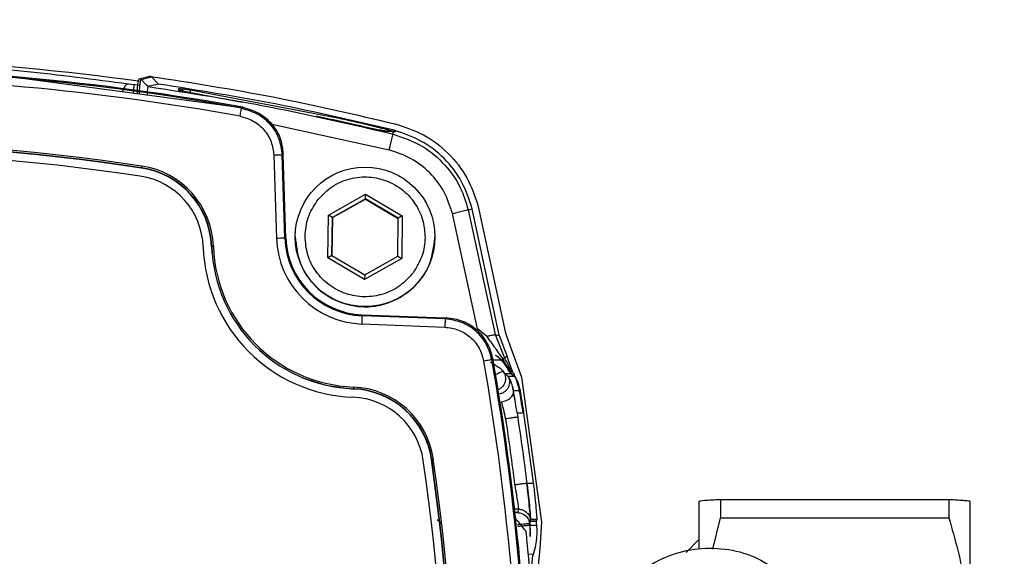
# Model space of a CAD drawing. Units: millimetres. Extents: x 10 to 416, y 10 to 287.
# Drawn here: x 159 to 171, y 201 to 207 of the extents above; entities that cross this region are included whole.
import ezdxf

# ---------------------------------------------------------------- set-up
doc = ezdxf.new("R2010")
doc.units = ezdxf.units.MM
doc.styles.add('SLDTEXTSTYLE0', font='TXT', dxfattribs={"width": 0.75})
doc.dimstyles.new('SLDDIMSTYLE0', dxfattribs={"dimtxt": 3.5, "dimasz": 3.556, "dimexe": 0, "dimexo": 0.0625, "dimgap": 0.875, "dimtad": 1, "dimdec": 0, "dimlfac": 5, "dimrnd": 1e-09, "dimzin": 12, "dimdsep": 46, "dimtxsty": 'SLDTEXTSTYLE0', "dimsah": 1, "dimcen": 0.09, "dimadec": 0, "dimazin": 3, "dimtfac": 1, "dimtofl": 0, "dimtmove": 0, "dimatfit": 3, "dimfxl": 1, "dimfrac": 2, "dimtolj": 1, "dimtzin": 12, "dimarcsym": 0})

# ---------------------------------------------------------------- blocks, each defined once
blk = doc.blocks.new('_D')
at = {"color": 150, "linetype": 'Continuous', "lineweight": 0}
for p, q in [((79.179, 139.071), (79.179, 222.551)), ((187.735, 147.314), (187.735, 222.551)), ((187.735, 221.551), (79.179, 221.551))]:
    blk.add_line(p, q, dxfattribs=at)
at = {"color": 150, "linetype": 'Continuous', "lineweight": 18}
for points in [[(79.179, 221.551), (82.735, 221.17), (82.735, 221.932)], [(187.735, 221.551), (184.179, 221.932), (184.179, 221.17)]]:
    blk.add_solid(points, dxfattribs=at)
at = {"color": 150, "linetype": 'Continuous', "lineweight": 18, "insert": (129.578, 226.063), "char_height": 3.5, "attachment_point": 1, "style": 'SLDTEXTSTYLE0'}
blk.add_mtext('543', dxfattribs=at)

msp = doc.modelspace()

# ---------------------------------------------------------------- linework, layer by layer
at = {"color": 7, "linetype": 'Continuous', "lineweight": 25}
for p, q in [((158.942, 206.406), (161.61, 206.051)), ((160.23, 206.338), (160.3, 206.328)), ((160.363, 206.319), (160.3, 206.328)), ((160.363, 206.399), (160.489, 206.431)), ((160.387, 206.39), (160.513, 206.421)), ((160.454, 206.322), (160.387, 206.39)), ((160.473, 206.304), (160.454, 206.322)), ((160.599, 206.335), (160.473, 206.304)), ((160.489, 206.431), (160.498, 206.429)), ((160.599, 206.335), (160.513, 206.421)), ((160.473, 206.304), (160.473, 206.304)), ((160.844, 206.258), (160.844, 206.281)), ((160.986, 206.263), (162.735, 205.933)), ((161.617, 206.112), (160.993, 206.229)), ((161.609, 206.041), (161.623, 206.052)), ((161.963, 205.85), (163.405, 205.532)), ((163.316, 205.765), (163.439, 205.759)), ((163.459, 205.756), (163.335, 205.762)), ((163.439, 205.759), (163.459, 205.756)), ((163.439, 205.759), (163.457, 205.758)), ((163.452, 205.726), (163.459, 205.756)), ((163.457, 205.758), (163.479, 205.755)), ((163.479, 205.755), (163.459, 205.756)), ((163.461, 205.761), (163.464, 205.772)), ((162.116, 205.481), (162.102, 205.47)), ((162.116, 205.468), (162.116, 205.481)), ((162.002, 205.467), (162.034, 204.455)), ((162.134, 204.458), (162.102, 205.47)), ((162.149, 204.458), (162.116, 205.468)), ((160.391, 205.312), (160.392, 205.315)), ((162.665, 204.739), (163.118, 204.994)), ((163.117, 204.936), (162.715, 204.71)), ((162.715, 204.708), (163.117, 204.935)), ((163.117, 204.936), (163.118, 204.994)), ((163.515, 204.7), (163.117, 204.936)), ((163.117, 204.936), (163.117, 204.935)), ((163.117, 204.935), (163.514, 204.699)), ((163.118, 204.994), (163.565, 204.729)), ((164.478, 203.355), (164.175, 204.759)), ((164.367, 204.805), (164.415, 204.815)), ((164.367, 204.805), (164.693, 203.284)), ((164.744, 203.276), (164.415, 204.815)), ((164.489, 204.844), (164.82, 203.3)), ((162.659, 204.22), (162.665, 204.739)), ((162.715, 204.71), (162.665, 204.739)), ((162.715, 204.71), (162.709, 204.248)), ((162.709, 204.248), (162.715, 204.708)), ((162.715, 204.71), (162.715, 204.708)), ((163.509, 204.239), (163.515, 204.7)), ((163.565, 204.729), (163.515, 204.7)), ((163.565, 204.729), (163.559, 204.209)), ((162.134, 204.458), (162.149, 204.458)), ((162.262, 204.474), (162.262, 204.473)), ((163.962, 204.473), (163.962, 204.474)), ((163.962, 204.463), (163.962, 204.47)), ((161.242, 204.357), (161.247, 204.279)), ((161.246, 204.357), (161.242, 204.357)), ((162.709, 204.248), (162.659, 204.22)), ((163.106, 203.955), (162.659, 204.22)), ((162.709, 204.248), (163.107, 204.012)), ((163.559, 204.209), (163.106, 203.955)), ((163.107, 204.012), (163.509, 204.239)), ((163.509, 204.239), (163.559, 204.209)), ((163.107, 204.012), (163.106, 203.955)), ((163.075, 203.512), (163.076, 203.526)), ((164.086, 203.474), (163.075, 203.512)), ((163.076, 203.526), (164.085, 203.488)), ((164.085, 203.488), (164.098, 203.487)), ((163.071, 203.413), (164.082, 203.374)), ((164.588, 203.264), (164.478, 203.355)), ((164.693, 203.284), (164.807, 202.999)), ((164.693, 203.284), (164.745, 203.274)), ((164.745, 203.274), (164.744, 203.276)), ((164.745, 203.274), (164.841, 203.016)), ((164.82, 203.3), (164.904, 203.066)), ((164.667, 202.992), (164.654, 202.978)), ((164.776, 202.971), (164.67, 202.971)), ((164.868, 202.852), (164.788, 202.986)), ((164.841, 203.016), (164.807, 202.999)), ((164.842, 203.015), (164.841, 203.016)), ((164.914, 202.816), (164.842, 203.015)), ((164.904, 203.066), (165.016, 202.767)), ((164.784, 202.847), (164.793, 202.834)), ((164.784, 202.847), (164.796, 202.832)), ((164.923, 202.81), (164.878, 202.854)), ((164.796, 202.832), (164.793, 202.834)), ((164.813, 202.81), (164.796, 202.832)), ((164.813, 202.81), (164.885, 202.81)), ((164.853, 202.774), (164.813, 202.81)), ((164.854, 202.774), (164.853, 202.774)), ((164.854, 202.773), (164.854, 202.774)), ((164.929, 202.773), (164.854, 202.773)), ((164.854, 202.773), (164.854, 202.773)), ((164.885, 202.81), (164.887, 202.817)), ((164.885, 202.81), (164.885, 202.81)), ((164.885, 202.81), (164.924, 202.777)), ((164.924, 202.777), (164.928, 202.773)), ((164.928, 202.773), (164.929, 202.773)), ((165.016, 202.767), (165.26, 200.998)), ((162.969, 202.621), (162.969, 202.625)), ((164.997, 202.607), (164.998, 202.597)), ((164.917, 202.596), (164.918, 202.597)), ((164.998, 202.597), (164.918, 202.597)), ((164.962, 202.328), (164.957, 202.36)), ((164.962, 202.328), (164.969, 202.279)), ((165.041, 202.328), (164.962, 202.328)), ((165.039, 202.343), (165.041, 202.328)), ((165.041, 202.328), (165.158, 201.483)), ((163.919, 201.764), (163.922, 201.765)), ((165.08, 201.471), (165.08, 201.475)), ((165.08, 201.471), (165.081, 201.471)), ((165.16, 201.471), (165.081, 201.471)), ((165.16, 201.471), (165.158, 201.483)), ((167.176, 201.251), (167.175, 201.251)), ((167.175, 201.251), (167.175, 200.679)), ((167.435, 201.272), (167.435, 201.054)), ((170.216, 201.272), (167.435, 201.272)), ((170.216, 201.272), (170.216, 201.054)), ((170.475, 201.251), (170.475, 201.251)), ((170.475, 199.582), (170.475, 201.251)), ((164.977, 201.158), (164.931, 201.158)), ((164.967, 201.116), (164.936, 201.116)), ((164.977, 201.158), (164.967, 201.116)), ((167.344, 200.671), (167.435, 201.054)), ((167.435, 201.054), (170.216, 201.054)), ((164.037, 200.989), (163.988, 201.027)), ((165.116, 200.982), (165.119, 200.994)), ((165.118, 201.009), (165.124, 201.034)), ((165.119, 200.994), (165.118, 201.009)), ((165.195, 201.009), (165.118, 201.009)), ((165.118, 200.965), (165.12, 200.825)), ((165.118, 200.965), (165.12, 200.965)), ((165.12, 200.965), (165.119, 200.994)), ((165.12, 200.965), (165.197, 200.965)), ((165.124, 201.035), (165.124, 201.035)), ((165.124, 201.034), (165.124, 201.035)), ((165.124, 201.035), (165.124, 201.035)), ((165.124, 201.035), (165.124, 201.035)), ((165.124, 201.035), (165.124, 201.034)), ((165.124, 201.035), (165.201, 201.035)), ((165.124, 201.034), (165.201, 201.034)), ((165.124, 201.034), (165.124, 201.034)), ((165.201, 201.034), (165.195, 201.009)), ((165.195, 201.009), (165.195, 201.009)), ((165.197, 200.968), (165.197, 200.965)), ((165.198, 201.028), (165.201, 201.034)), ((165.201, 201.035), (165.2, 201.034)), ((165.201, 201.034), (165.201, 201.034)), ((165.26, 200.998), (165.24, 200.68)), ((167.175, 200.789), (167.019, 200.632)), ((165.157, 200.607), (165.1, 200.608)), ((165.137, 200.414), (165.153, 200.596)), ((165.157, 200.607), (165.148, 200.584)), ((165.24, 200.68), (165.215, 200.432))]:
    msp.add_line(p, q, dxfattribs=at)
at = {"color": 7, "linetype": 'Continuous', "lineweight": 25, "flags": 128}
for points in [[(160.395, 205.335), (160.394, 205.331), (160.394, 205.328), (160.393, 205.324), (160.393, 205.321), (160.392, 205.319), (160.392, 205.317), (160.392, 205.316), (160.392, 205.315)], [(163.075, 203.512), (163.075, 203.51), (163.075, 203.504), (163.074, 203.495), (163.074, 203.483), (163.073, 203.467), (163.073, 203.45), (163.072, 203.432), (163.071, 203.413)], [(164.098, 203.487), (164.091, 203.48), (164.086, 203.474)], [(164.868, 202.86), (164.874, 202.857), (164.878, 202.854)], [(162.34, 202.762), (162.636, 202.666), (162.969, 202.621)], [(162.97, 202.645), (162.969, 202.641), (162.969, 202.637), (162.969, 202.634), (162.969, 202.631), (162.969, 202.628), (162.969, 202.626), (162.969, 202.625), (162.969, 202.625)]]:
    msp.add_lwpolyline(points, dxfattribs=at)
at = {"color": 7, "linetype": 'Continuous', "lineweight": 25}
msp.add_circle((163.112, 204.474), 0.85, dxfattribs=at)
for centre, radius, start, end in [((156.245, 176.602), 30.05, 82.0882, 103.5767), ((156.245, 176.42), 30.116, 79.7118, 99.966), ((156.245, 176.421), 30.102, 79.7349, 99.943), ((156.245, 176.421), 30.002, 79.7349, 99.943), ((160.363, 206.365), 0.034, 45.0682, 89.5287), ((156.248, 177.721), 27.924, 81.4608, 98.217), ((156.248, 177.721), 27.904, 81.4608, 98.217), ((156.248, 177.721), 27.9, 81.4608, 98.217), ((156.248, 177.721), 27.8, 81.4608, 98.217), ((160.243, 204.323), 1, 1.9796, 81.4608), ((160.243, 204.323), 1.004, 1.9796, 81.4608), ((160.243, 204.323), 1.024, 1.9796, 81.4608), ((160.243, 204.323), 0.9, 1.9796, 81.4608), ((162.69, 184.788), 19.678, 91.6189, 91.91), ((163.112, 204.49), 1.078, 181.8389, 267.8389), ((163.112, 204.49), 0.978, 181.8389, 267.8389), ((163.112, 204.489), 0.964, 181.8389, 267.8389), ((163.041, 204.419), 1.9, 181.9796, 267.6983), ((161.397, 200.423), 3.937, 91.9086, 92.1996), ((163.041, 204.419), 1.796, 181.9796, 267.6983), ((163.041, 204.42), 1.776, 181.9796, 267.6983), ((135.005, 197.781), 30.002, 349.7349, 9.943), ((135.005, 197.781), 30.102, 349.7349, 9.943), ((135.005, 197.78), 30.116, 349.7118, 9.966), ((164.856, 202.829), 0.034, 339.2101, 48.1342), ((164.898, 202.787), 0.034, 335.005, 42.9916), ((162.929, 201.622), 1.004, 8.2171, 87.6982), ((162.929, 201.622), 1, 8.2171, 87.6982), ((162.929, 201.622), 1.024, 8.2171, 87.6982), ((162.929, 201.622), 0.9, 8.2171, 87.6982), ((136.305, 197.777), 27.9, 351.4608, 8.217), ((136.305, 197.777), 27.904, 351.4608, 8.217), ((136.305, 197.777), 27.924, 351.4608, 8.217), ((164.505, 197.83), 3.978, 98.1467, 98.4348), ((136.305, 197.777), 27.8, 351.4608, 8.217), ((135.205, 197.766), 30.084, 6.1039, 6.1374), ((135.004, 197.774), 30.229, 3.2357, 5.7316)]:
    msp.add_arc(centre, radius, start, end, dxfattribs=at)
msp.add_ellipse((134.847, 139.636), major_axis=(0.204, 77.369), ratio=0.637436, start_param=5.627733, end_param=5.630949, dxfattribs=at)
for points, knots in [([(156.33, 206.626), (156.773, 206.619), (157.659, 206.604), (158.972, 206.504), (159.811, 206.393), (160.23, 206.338)], [0, 0, 0, 0, 0.3331337, 0.6663607, 1, 1, 1, 1]), ([(160.23, 206.338), (160.22, 206.334), (160.199, 206.327), (160.173, 206.285), (160.163, 206.252), (160.16, 206.244)], [0, 0, 0, 0, 0.433219, 0.866491, 1, 1, 1, 1]), ([(160.3, 206.328), (160.3, 206.323), (160.299, 206.314), (160.294, 206.271), (160.289, 206.236), (160.288, 206.227)], [0, 0, 0, 0, 0.422491, 0.845025, 1, 1, 1, 1]), ([(160.34, 206.22), (160.341, 206.223), (160.341, 206.26), (160.346, 206.321), (160.354, 206.386), (160.36, 206.395), (160.363, 206.399)], [0, 0, 0, 0, 0.023755, 0.348802, 0.67426, 1, 1, 1, 1]), ([(160.365, 206.217), (160.365, 206.223), (160.368, 206.268), (160.373, 206.326), (160.381, 206.379), (160.385, 206.386), (160.387, 206.39)], [0, 0, 0, 0, 0.064347, 0.427363, 0.713511, 1, 1, 1, 1]), ([(160.498, 206.429), (160.998, 206.352), (161.996, 206.196), (162.98, 205.966), (163.472, 205.851)], [0, 0, 0, 0, 0.5, 1, 1, 1, 1]), ([(160.473, 206.304), (160.47, 206.301), (160.466, 206.295), (160.461, 206.257), (160.459, 206.221), (160.459, 206.204)], [0, 0, 0, 0, 0.3535275, 0.6939681, 1, 1, 1, 1]), ([(160.473, 206.304), (160.973, 206.227), (161.973, 206.072), (162.959, 205.841), (163.452, 205.726)], [0, 0, 0, 0, 0.499996, 1, 1, 1, 1]), ([(160.844, 206.281), (160.846, 206.281), (160.85, 206.282), (160.883, 206.278), (160.93, 206.272), (160.968, 206.266), (160.986, 206.263)], [0, 0, 0, 0, 0.250748, 0.501247, 0.751023, 1, 1, 1, 1]), ([(160.844, 206.281), (160.855, 206.277), (160.878, 206.271), (160.903, 206.252), (160.912, 206.235), (160.915, 206.229)], [0, 0, 0, 0, 0.386805, 0.773624, 1, 1, 1, 1]), ([(160.993, 206.229), (160.973, 206.232), (160.935, 206.239), (160.886, 206.247), (160.851, 206.255), (160.846, 206.257), (160.844, 206.258)], [0, 0, 0, 0, 0.249094, 0.498555, 0.748752, 1, 1, 1, 1]), ([(160.985, 206.229), (160.985, 206.232), (160.987, 206.245), (160.987, 206.258), (160.987, 206.262), (160.986, 206.263)], [0, 0, 0, 0, 0.164637, 0.582317, 1, 1, 1, 1]), ([(161.609, 206.041), (161.675, 206.022), (161.806, 205.985), (161.964, 205.849), (162.075, 205.673), (162.093, 205.537), (162.102, 205.47)], [0, 0, 0, 0, 0.249991, 0.499998, 0.750006, 1, 1, 1, 1]), ([(161.623, 206.052), (161.689, 206.033), (161.819, 205.996), (161.976, 205.862), (162.089, 205.687), (162.107, 205.55), (162.116, 205.481)], [0, 0, 0, 0, 0.248128, 0.496248, 0.744689, 1, 1, 1, 1]), ([(161.591, 205.942), (161.646, 205.927), (161.755, 205.896), (161.887, 205.783), (161.979, 205.636), (161.994, 205.523), (162.002, 205.467)], [0, 0, 0, 0, 0.249999, 0.5, 0.750006, 1, 1, 1, 1]), ([(163.335, 205.762), (163.335, 205.762), (163.333, 205.762), (163.325, 205.764), (163.298, 205.769), (163.17, 205.798), (162.903, 205.86), (162.658, 205.913), (162.519, 205.943)], [0, 0, 0, 0, 0.010666, 0.022346, 0.050649, 0.134119, 0.506826, 1, 1, 1, 1]), ([(162.735, 205.933), (162.858, 205.906), (163.041, 205.865), (163.26, 205.812), (163.384, 205.781), (163.439, 205.767), (163.461, 205.761)], [0, 0, 0, 0, 0.495869, 0.744805, 0.899825, 1, 1, 1, 1]), ([(163.472, 205.851), (163.592, 205.813), (163.831, 205.735), (164.132, 205.501), (164.369, 205.203), (164.449, 204.964), (164.489, 204.844)], [0, 0, 0, 0, 0.2500451, 0.5000012, 0.7499564, 1, 1, 1, 1]), ([(163.24, 205.783), (163.267, 205.78), (163.335, 205.772), (163.402, 205.765), (163.442, 205.76)], [0, 0, 0, 0, 0.406975, 1, 1, 1, 1]), ([(163.335, 205.762), (163.332, 205.762), (163.326, 205.764), (163.319, 205.764), (163.316, 205.765)], [0, 0, 0, 0, 0.5, 1, 1, 1, 1]), ([(163.405, 205.532), (163.412, 205.56), (163.426, 205.616), (163.441, 205.678), (163.45, 205.717), (163.451, 205.723), (163.452, 205.726)], [0, 0, 0, 0, 0.279625, 0.55928, 0.779639, 1, 1, 1, 1]), ([(163.442, 205.76), (163.445, 205.761), (163.452, 205.762), (163.458, 205.761), (163.461, 205.761)], [0, 0, 0, 0, 0.5598941, 1, 1, 1, 1]), ([(163.442, 205.76), (163.445, 205.76), (163.449, 205.759), (163.455, 205.759), (163.457, 205.758), (163.458, 205.758), (163.458, 205.758), (163.458, 205.758), (163.458, 205.758), (163.457, 205.758)], [0, 0, 0, 0, 0.391598, 0.66559, 0.764546, 0.845304, 0.882366, 0.919406, 1, 1, 1, 1]), ([(163.452, 205.726), (163.575, 205.683), (163.811, 205.602), (164.085, 205.364), (164.276, 205.096), (164.338, 204.899), (164.367, 204.805)], [0, 0, 0, 0, 0.284663, 0.54625, 0.78471, 1, 1, 1, 1]), ([(163.461, 205.761), (163.466, 205.759), (163.474, 205.757), (163.48, 205.755), (163.479, 205.755), (163.479, 205.755)], [0, 0, 0, 0, 0.475586, 0.73427, 1, 1, 1, 1]), ([(164.175, 204.759), (164.145, 204.85), (164.085, 205.032), (163.906, 205.261), (163.679, 205.441), (163.496, 205.502), (163.405, 205.532)], [0, 0, 0, 0, 0.250007, 0.500012, 0.750012, 1, 1, 1, 1]), ([(162.526, 204.91), (162.579, 204.968), (162.683, 205.084), (162.899, 205.185), (163.133, 205.217), (163.369, 205.172), (163.513, 205.09), (163.637, 204.988), (163.739, 204.87), (163.828, 204.669), (163.838, 204.53), (163.842, 204.466)], [0, 0, 0, 0, 0.12722, 0.254441, 0.381665, 0.508894, 0.642828, 0.646858, 0.772512, 0.894973, 1, 1, 1, 1]), ([(162.382, 204.483), (162.389, 204.56), (162.403, 204.714), (162.485, 204.845), (162.526, 204.91)], [0, 0, 0, 0, 0.501903, 1, 1, 1, 1]), ([(164.175, 204.759), (164.202, 204.765), (164.258, 204.779), (164.32, 204.794), (164.359, 204.803), (164.364, 204.805), (164.367, 204.805)], [0, 0, 0, 0, 0.2796287, 0.5592859, 0.7796425, 1, 1, 1, 1]), ([(163.697, 204.038), (163.646, 203.981), (163.544, 203.867), (163.332, 203.766), (163.103, 203.732), (162.874, 203.771), (162.669, 203.879), (162.507, 204.045), (162.4, 204.253), (162.388, 204.406), (162.382, 204.483)], [0, 0, 0, 0, 0.125, 0.25, 0.375001, 0.500001, 0.625001, 0.75, 0.875, 1, 1, 1, 1]), ([(163.842, 204.466), (163.84, 204.429), (163.836, 204.354), (163.799, 204.205), (163.739, 204.106), (163.697, 204.038)], [0, 0, 0, 0, 0.2445394, 0.4866328, 1, 1, 1, 1]), ([(164.654, 202.978), (164.636, 203.044), (164.599, 203.176), (164.465, 203.334), (164.289, 203.446), (164.154, 203.465), (164.086, 203.474)], [0, 0, 0, 0, 0.249991, 0.499998, 0.750006, 1, 1, 1, 1]), ([(164.667, 202.992), (164.648, 203.057), (164.612, 203.188), (164.479, 203.345), (164.304, 203.459), (164.168, 203.478), (164.098, 203.487)], [0, 0, 0, 0, 0.248128, 0.496248, 0.744689, 1, 1, 1, 1]), ([(164.082, 203.374), (164.139, 203.367), (164.252, 203.351), (164.398, 203.258), (164.51, 203.126), (164.54, 203.016), (164.556, 202.961)], [0, 0, 0, 0, 0.249996, 0.500002, 0.750006, 1, 1, 1, 1]), ([(164.588, 203.264), (164.602, 203.267), (164.632, 203.273), (164.665, 203.279), (164.687, 203.283), (164.691, 203.284), (164.693, 203.284)], [0, 0, 0, 0, 0.250006, 0.500019, 0.749998, 1, 1, 1, 1]), ([(164.588, 203.264), (164.623, 203.218), (164.691, 203.127), (164.756, 203.032), (164.788, 202.986)], [0, 0, 0, 0, 0.5195681, 1, 1, 1, 1]), ([(164.868, 202.86), (164.863, 202.866), (164.854, 202.877), (164.819, 202.921), (164.776, 202.966), (164.735, 203.004), (164.712, 203.022), (164.7, 203.031)], [0, 0, 0, 0, 0.24371, 0.499606, 0.753317, 0.877926, 1, 1, 1, 1]), ([(164.704, 203.035), (164.712, 203.029), (164.724, 203.019), (164.749, 202.999), (164.765, 202.983), (164.776, 202.971)], [0, 0, 0, 0, 0.306251, 0.489307, 1, 1, 1, 1]), ([(164.819, 202.906), (164.812, 202.917), (164.799, 202.937), (164.783, 202.96), (164.776, 202.971)], [0, 0, 0, 0, 0.5346725, 1, 1, 1, 1]), ([(164.882, 202.847), (164.882, 202.849), (164.867, 202.904), (164.836, 202.952), (164.807, 202.999)], [0, 0, 0, 0, 0.037881, 1, 1, 1, 1]), ([(164.634, 202.952), (164.64, 202.948), (164.648, 202.943), (164.672, 202.929), (164.707, 202.908), (164.754, 202.877), (164.774, 202.857), (164.784, 202.847)], [0, 0, 0, 0, 0.099247, 0.131399, 0.394532, 0.698604, 1, 1, 1, 1]), ([(164.819, 202.906), (164.837, 202.884), (164.863, 202.851), (164.881, 202.824), (164.885, 202.819), (164.887, 202.817)], [0, 0, 0, 0, 0.504684, 0.752852, 1, 1, 1, 1]), ([(164.885, 202.81), (164.882, 202.814), (164.877, 202.822), (164.855, 202.854), (164.833, 202.887), (164.819, 202.906)], [0, 0, 0, 0, 0.325277, 0.605291, 1, 1, 1, 1]), ([(164.793, 202.834), (164.792, 202.834), (164.789, 202.834), (164.771, 202.827), (164.741, 202.816), (164.707, 202.8), (164.695, 202.795)], [0, 0, 0, 0, 0.19794, 0.394335, 0.777729, 1, 1, 1, 1]), ([(164.854, 202.774), (164.858, 202.762), (164.868, 202.738), (164.87, 202.7), (164.864, 202.662), (164.848, 202.627), (164.823, 202.597), (164.792, 202.575), (164.757, 202.56), (164.731, 202.558), (164.719, 202.557)], [0, 0, 0, 0, 0.125001, 0.250002, 0.375001, 0.5, 0.624999, 0.749998, 0.874999, 1, 1, 1, 1]), ([(164.793, 202.834), (164.8, 202.822), (164.814, 202.799), (164.822, 202.758), (164.819, 202.717), (164.805, 202.678), (164.781, 202.645), (164.753, 202.621), (164.732, 202.613), (164.724, 202.61)], [0, 0, 0, 0, 0.15062, 0.301241, 0.451859, 0.602475, 0.753091, 0.903709, 1, 1, 1, 1]), ([(164.854, 202.773), (164.856, 202.769), (164.862, 202.761), (164.88, 202.724), (164.901, 202.671), (164.912, 202.621), (164.917, 202.596)], [0, 0, 0, 0, 0.225236, 0.462806, 0.71929, 1, 1, 1, 1]), ([(164.918, 202.597), (164.912, 202.623), (164.901, 202.674), (164.88, 202.727), (164.862, 202.762), (164.857, 202.769), (164.854, 202.773)], [0, 0, 0, 0, 0.270526, 0.524948, 0.766665, 1, 1, 1, 1]), ([(164.887, 202.817), (164.895, 202.809), (164.908, 202.796), (164.919, 202.783), (164.924, 202.777)], [0, 0, 0, 0, 0.560015, 1, 1, 1, 1]), ([(164.929, 202.773), (164.932, 202.77), (164.938, 202.764), (164.958, 202.731), (164.981, 202.679), (164.991, 202.632), (164.997, 202.607)], [0, 0, 0, 0, 0.206628, 0.47907, 0.733398, 1, 1, 1, 1]), ([(164.988, 202.62), (164.97, 202.682), (164.948, 202.759), (164.934, 202.781), (164.931, 202.785)], [0, 0, 0, 0, 0.807997, 1, 1, 1, 1]), ([(165.033, 202.342), (165.025, 202.398), (165.009, 202.498), (164.994, 202.582), (164.988, 202.62)], [0, 0, 0, 0, 0.559642, 1, 1, 1, 1]), ([(164.769, 202.467), (164.78, 202.468), (164.8, 202.471), (164.83, 202.481), (164.857, 202.494), (164.88, 202.511), (164.899, 202.53), (164.912, 202.552), (164.919, 202.574), (164.918, 202.588), (164.917, 202.596)], [0, 0, 0, 0, 0.125, 0.250001, 0.375001, 0.5, 0.625, 0.749999, 0.875, 1, 1, 1, 1]), ([(164.957, 202.36), (164.95, 202.404), (164.936, 202.491), (164.924, 202.561), (164.917, 202.596)], [0, 0, 0, 0, 0.49986, 1, 1, 1, 1]), ([(164.957, 202.36), (164.95, 202.403), (164.937, 202.488), (164.924, 202.56), (164.918, 202.597)], [0, 0, 0, 0, 0.500122, 1, 1, 1, 1]), ([(164.998, 202.597), (165.005, 202.558), (165.018, 202.48), (165.032, 202.389), (165.039, 202.343)], [0, 0, 0, 0, 0.4966079, 1, 1, 1, 1]), ([(164.769, 202.467), (164.777, 202.436), (164.794, 202.374), (164.812, 202.296), (164.821, 202.257)], [0, 0, 0, 0, 0.4998903, 1, 1, 1, 1]), ([(164.969, 202.279), (164.967, 202.279), (164.962, 202.278), (164.944, 202.275), (164.92, 202.272), (164.889, 202.267), (164.853, 202.262), (164.832, 202.258), (164.821, 202.257)], [0, 0, 0, 0, 0.222762, 0.354673, 0.499991, 0.719527, 0.852249, 1, 1, 1, 1]), ([(164.969, 202.279), (164.989, 202.145), (165.028, 201.878), (165.063, 201.609), (165.08, 201.475)], [0, 0, 0, 0, 0.500482, 1, 1, 1, 1]), ([(164.931, 201.457), (164.935, 201.436), (164.943, 201.395), (164.955, 201.323), (164.968, 201.245), (164.977, 201.176), (164.977, 201.164), (164.977, 201.158)], [0, 0, 0, 0, 0.140865, 0.271449, 0.501053, 0.753005, 1, 1, 1, 1]), ([(165.124, 201.035), (165.124, 201.044), (165.123, 201.062), (165.115, 201.163), (165.101, 201.291), (165.09, 201.392), (165.083, 201.447), (165.081, 201.465), (165.08, 201.471)], [0, 0, 0, 0, 0.238227, 0.499153, 0.749306, 0.919171, 0.970765, 1, 1, 1, 1]), ([(165.081, 201.471), (165.081, 201.465), (165.088, 201.41), (165.101, 201.301), (165.115, 201.163), (165.124, 201.062), (165.124, 201.044), (165.124, 201.035)], [0, 0, 0, 0, 0.028769, 0.250299, 0.500164, 0.764689, 1, 1, 1, 1]), ([(165.16, 201.471), (165.163, 201.44), (165.17, 201.38), (165.181, 201.276), (165.192, 201.163), (165.2, 201.063), (165.201, 201.044), (165.201, 201.035)], [0, 0, 0, 0, 0.141404, 0.271854, 0.498395, 0.7505, 1, 1, 1, 1]), ([(167.435, 201.272), (167.362, 201.269), (167.214, 201.262), (167.189, 201.254), (167.175, 201.251)], [0, 0, 0, 0, 0.496166, 1, 1, 1, 1]), ([(170.475, 201.251), (170.463, 201.254), (170.437, 201.261), (170.29, 201.269), (170.216, 201.272)], [0, 0, 0, 0, 0.495539, 1, 1, 1, 1]), ([(164.967, 201.116), (164.985, 201.114), (165.022, 201.11), (165.069, 201.08), (165.104, 201.036), (165.112, 201), (165.116, 200.982)], [0, 0, 0, 0, 0.249982, 0.5, 0.750018, 1, 1, 1, 1]), ([(164.977, 201.158), (164.994, 201.156), (165.029, 201.152), (165.074, 201.125), (165.109, 201.085), (165.119, 201.052), (165.124, 201.035)], [0, 0, 0, 0, 0.249996, 0.5, 0.750004, 1, 1, 1, 1]), ([(170.216, 201.054), (170.29, 200.791), (170.426, 200.309), (170.451, 199.814), (170.462, 199.59)], [0, 0, 0, 0, 0.547547, 1, 1, 1, 1]), ([(165.116, 200.982), (165.114, 200.982), (165.11, 200.982), (165.092, 200.98), (165.075, 200.978), (165.051, 200.976), (165.017, 200.972), (164.985, 200.968), (164.967, 200.966)], [0, 0, 0, 0, 0.239734, 0.355034, 0.50006, 0.58836, 0.760266, 1, 1, 1, 1]), ([(164.969, 200.949), (164.987, 200.951), (165.016, 200.954), (165.05, 200.958), (165.074, 200.96), (165.093, 200.962), (165.112, 200.964), (165.115, 200.965), (165.118, 200.965)], [0, 0, 0, 0, 0.239697, 0.368515, 0.5, 0.631485, 0.760303, 1, 1, 1, 1]), ([(165.12, 200.825), (165.122, 200.855), (165.124, 200.912), (165.122, 200.948), (165.12, 200.965)], [0, 0, 0, 0, 0.520711, 1, 1, 1, 1]), ([(165.197, 200.965), (165.199, 200.948), (165.202, 200.911), (165.201, 200.825), (165.189, 200.72), (165.168, 200.644), (165.157, 200.607)], [0, 0, 0, 0, 0.227855, 0.470651, 0.740554, 1, 1, 1, 1]), ([(165.195, 201.009), (165.195, 201.006), (165.194, 201.001), (165.196, 200.979), (165.197, 200.968)], [0, 0, 0, 0, 0.500017, 1, 1, 1, 1]), ([(165.082, 200.792), (165.081, 200.804), (165.078, 200.826), (165.075, 200.857), (165.072, 200.879), (165.07, 200.89), (165.069, 200.892), (165.069, 200.893)], [0, 0, 0, 0, 0.221165, 0.442331, 0.663365, 0.883478, 1, 1, 1, 1]), ([(165.12, 200.825), (165.12, 200.825), (165.12, 200.825), (165.12, 200.825), (165.12, 200.825)], [0, 0, 0, 0, 0.500238, 1, 1, 1, 1])]:
    msp.add_open_spline(points, degree=3, knots=knots, dxfattribs=at)
for points in [[(160.513, 206.421), (160.511, 206.422), (160.507, 206.426), (160.501, 206.428), (160.498, 206.429)], [(163.464, 205.772), (162.989, 205.883), (162.041, 206.106), (161.079, 206.258), (160.599, 206.335)], [(161.591, 205.942), (161.593, 205.955), (161.598, 205.981), (161.604, 206.013), (161.608, 206.036), (161.609, 206.039), (161.609, 206.041)], [(164.415, 204.815), (164.378, 204.928), (164.304, 205.154), (164.083, 205.437), (163.801, 205.659), (163.576, 205.734), (163.464, 205.772)], [(162.102, 205.47), (162.1, 205.47), (162.097, 205.47), (162.073, 205.469), (162.041, 205.468), (162.015, 205.467), (162.002, 205.467)], [(162.262, 204.475), (162.274, 204.364), (162.299, 204.142), (162.494, 203.859), (162.773, 203.669), (163.106, 203.601), (163.439, 203.665), (163.721, 203.851), (163.92, 204.131), (163.948, 204.352), (163.962, 204.463)], [(164.086, 203.474), (164.086, 203.472), (164.086, 203.469), (164.085, 203.446), (164.084, 203.413), (164.083, 203.387), (164.082, 203.374)], [(164.654, 202.978), (164.653, 202.978), (164.649, 202.977), (164.626, 202.973), (164.594, 202.968), (164.569, 202.963), (164.556, 202.961)], [(164.807, 202.999), (164.806, 202.998), (164.804, 202.996), (164.793, 202.989), (164.788, 202.986)], [(164.821, 202.257), (164.841, 202.124), (164.88, 201.857), (164.914, 201.59), (164.931, 201.457)], [(164.931, 201.457), (164.95, 201.459), (164.986, 201.464), (165.033, 201.47), (165.068, 201.474), (165.076, 201.475), (165.08, 201.475)], [(165.916, 199.427), (165.939, 199.549), (165.983, 199.794), (166.17, 200.123), (166.429, 200.393), (166.752, 200.585), (167.114, 200.686), (167.489, 200.687), (167.855, 200.595), (168.063, 200.458), (168.167, 200.389)]]:
    msp.add_open_spline(points, degree=3, dxfattribs=at)

# ---------------------------------------------------------------- dimensions: what is measured, and where the dimension line sits
at = {"color": 150, "linetype": 'Continuous', "lineweight": 18}
dim = msp.add_linear_dim(base=(79.179, 221.551), p1=(187.735, 146.314), p2=(79.179, 138.071), dimstyle='SLDDIMSTYLE0', dxfattribs=at)
dim.commit()
dim.dimension.update_dxf_attribs({"geometry": '_D', "text_midpoint": (133.457, 221.551), "dimtype": 160})

doc.saveas('drawing.dxf')
